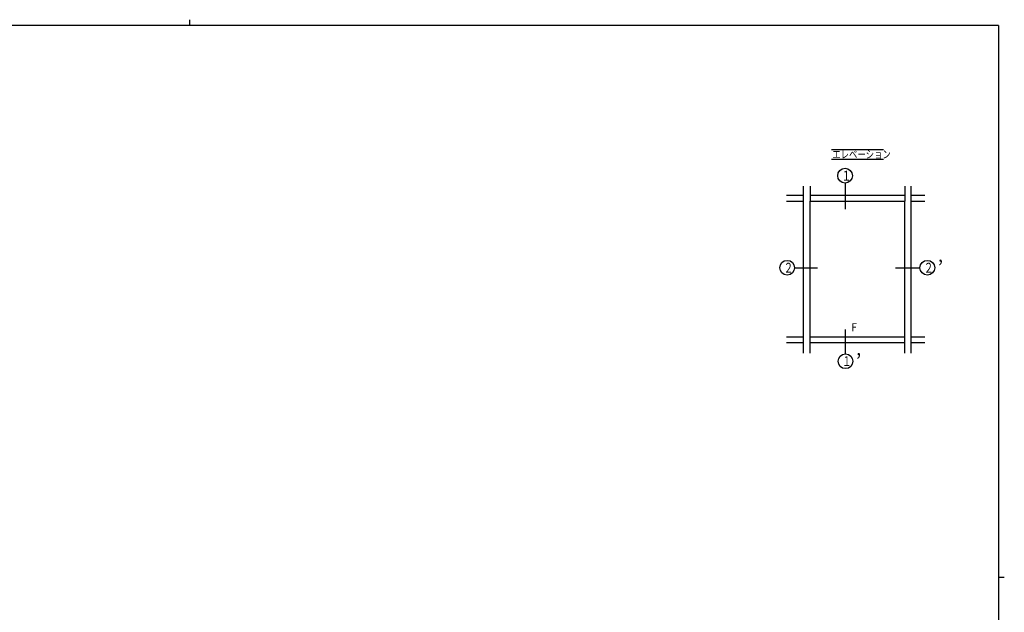
# Model space of a CAD drawing. Extents: x 0 to 1133, y 0 to 806.
# Drawn here: x 439 to 1108, y 403 to 806 of the extents above; entities that cross this region are included whole.
import ezdxf

# ---------------------------------------------------------------- set-up
doc = ezdxf.new("R2010")
doc.units = 0
for name, color, linetype in [('USER1', 3, 'CONTINUOUS'), ('YKK_12', 2, 'CONTINUOUS'), ('YKK_A1', 4, 'CONTINUOUS'), ('YKK_ZWAK', 7, 'CONTINUOUS')]:
    doc.layers.add(name, color=color, linetype=linetype)
doc.styles.get("Standard").update_dxf_attribs({"font": 'ROMANS.SHX', "bigfont": 'EXTFONT.SHX'})

# ---------------------------------------------------------------- blocks, each defined once
blk = doc.blocks.new('A201')
at = {"layer": 'YKK_ZWAK', "color": 8, "linetype": 'Continuous'}
blk.add_line((296.01, 412), (296.01, 410), dxfattribs=at)
at = {"layer": 'YKK_ZWAK', "color": 254, "linetype": 'Continuous'}
for p, q in [((571, 410), (21, 410)), ((571, 410), (571, 35)), ((571, 222.5), (573, 222.5))]:
    blk.add_line(p, q, dxfattribs=at)

msp = doc.modelspace()

# ---------------------------------------------------------------- linework, layer by layer
at = {"layer": 'USER1'}
for p, q in [((990.48, 717.73), (1025.8, 717.73)), ((990.48, 711.22), (1025.8, 711.22))]:
    msp.add_line(p, q, dxfattribs=at)
at = {"layer": 'YKK_12'}
for p, q in [((999.73, 694.92), (999.73, 677.2)), ((965.4, 637.33), (980.9, 637.33)), ((1034.06, 637.33), (1050.68, 637.33)), ((999.73, 595.24), (999.73, 578.63))]:
    msp.add_line(p, q, dxfattribs=at)
for centre in [(999.73, 699.92), (960.4, 637.33), (1055.68, 637.33), (1000.05, 573.74)]:
    msp.add_circle(centre, 5, dxfattribs=at)
at = {"layer": 'YKK_A1'}
for p, q in [((971.52, 579.18), (971.52, 692.8)), ((976.02, 692.8), (976.02, 682.64)), ((1040.27, 692.8), (1040.27, 682.64)), ((1044.77, 579.18), (1044.77, 692.8)), ((959.86, 686.64), (971.52, 686.64)), ((976.02, 686.64), (1040.27, 686.64)), ((1044.77, 686.64), (1054, 686.64)), ((959.86, 682.64), (971.52, 682.64)), ((976.02, 590.39), (976.02, 682.64)), ((976.02, 682.64), (1040.27, 682.64)), ((1040.27, 590.39), (1040.27, 682.64)), ((1044.77, 682.64), (1054, 682.64)), ((959.86, 590.39), (971.52, 590.39)), ((976.02, 590.39), (1040.27, 590.39)), ((976.02, 579.18), (976.02, 590.39)), ((1040.27, 579.18), (1040.27, 590.39)), ((1044.77, 590.39), (1054, 590.39)), ((959.86, 586.39), (971.52, 586.39)), ((976.02, 586.39), (1040.27, 586.39)), ((1044.77, 586.39), (1054, 586.39))]:
    msp.add_line(p, q, dxfattribs=at)

# ---------------------------------------------------------------- block references
at = {"layer": 'YKK_ZWAK', "xscale": 2, "yscale": 2, "zscale": 2}
msp.add_blockref('A201', (-38, -18), dxfattribs=at)

# ---------------------------------------------------------------- texts
at = {"layer": 'USER1', "width": 0.767342}
msp.add_text('エレベーション', height=5.43, dxfattribs=at).set_placement((991.06, 711.76))
at = {"layer": 'YKK_12', "width": 0.721393}
for s, p in [('１', (997.31, 696.57)), ('２', (957.98, 633.98)), ('２', (1053.26, 633.98)), ('１', (997.64, 570.39))]:
    msp.add_text(s, height=6.7, dxfattribs=at).set_placement(p)
at = {"layer": 'YKK_12'}
for p in [(1062.68, 632.33), (1007.05, 568.74)]:
    msp.add_text('’', height=10, dxfattribs=at).set_placement(p)
at = {"layer": 'YKK_A1', "width": 0.767342}
msp.add_text('Ｆ', height=5.43, dxfattribs=at).set_placement((1003.09, 594.13))

doc.saveas('drawing.dxf')
